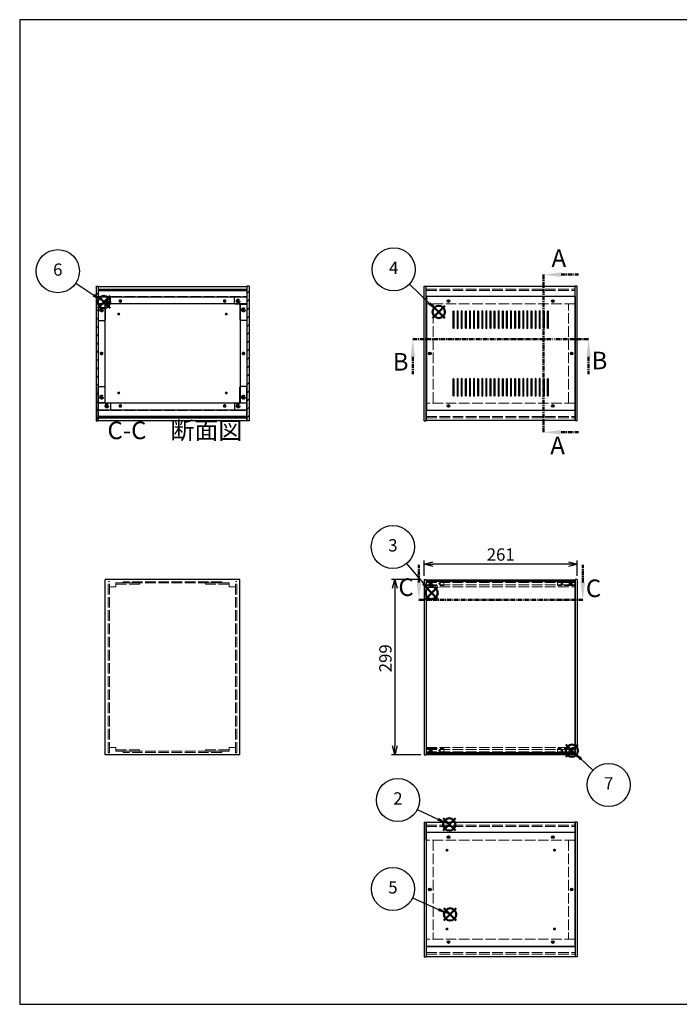
# Model space of a CAD drawing. Units: millimetres. Extents: x 0 to 2471, y 0 to 1680.
# Drawn here: x 0 to 1125, y 0 to 1680 of the extents above; entities that cross this region are included whole.
import ezdxf

# ---------------------------------------------------------------- set-up
doc = ezdxf.new("R2010")
doc.units = ezdxf.units.MM
doc.header["$LTSCALE"] = 6
for name, pattern in [('AM_ISO02W050x2', [3.75, 3, -0.75]), ('AM_ISO08W050', [18, 12, -1.5, 3, -1.5]), ('CENTER', [2, 1.25, -0.25, 0.25, -0.25])]:
    doc.linetypes.add(name, pattern=pattern)
for name, color, linetype, lineweight in [('AM_10', 7, 'AM_ISO08W050', 50), ('AM_5', 3, 'Continuous', 25), ('AM_8', 1, 'Continuous', 25), ('側板', 7, 'Continuous', 25), ('側板0', 7, 'AM_ISO02W050x2', 13), ('固定金具', 6, 'Continuous', 25), ('固定金具0', 6, 'AM_ISO02W050x2', 13), ('天板', 3, 'Continuous', 25), ('底板', 4, 'Continuous', 25), ('底板0', 4, 'AM_ISO02W050x2', 13), ('ﾊﾟﾈﾙ', 5, 'Continuous', 25), ('ﾊﾟﾈﾙ0', 5, 'AM_ISO02W050x2', 13), ('ﾊﾟﾈﾙ固定金具', 6, 'Continuous', 25), ('ﾊﾟﾈﾙ固定金具0', 6, 'AM_ISO02W050x2', 13), ('ﾌﾚｰﾑ', 2, 'Continuous', 25), ('ﾌﾚｰﾑ0', 2, 'AM_ISO02W050x2', 13)]:
    doc.layers.add(name, color=color, linetype=linetype, lineweight=lineweight)
doc.layers.add('AM_12', color=7, linetype='Continuous', lineweight=50, plot=False)
doc.styles.add('ACISOTS', font='isocp.shx', dxfattribs={"height": 1, "bigfont": 'extfont.shx'})
doc.styles.get("Standard").update_dxf_attribs({"font": 'ISOCP.SHX', "bigfont": 'EXTFONT.SHX'})
doc.dimstyles.new('AM_ISO$0', dxfattribs={"dimtxt": 3.5, "dimasz": 2.5, "dimexe": 1, "dimexo": 1, "dimgap": 1.5, "dimtad": 1, "dimdsep": 46, "dimtxsty": 'STANDARD', "dimblk": 'OPEN30', "dimcen": 0, "dimclrd": 256, "dimclre": 256, "dimclrt": 2, "dimadec": 0, "dimazin": 2, "dimtp": 0.1, "dimtm": 0.1, "dimtfac": 0.71, "dimtmove": 0, "dimatfit": 3, "dimldrblk": 'OPEN30', "dimfxl": 1, "dimlwd": -1, "dimlwe": -1, "dimarcsym": 0})
pattern_1 = [(135, (202.62, 503.751), (-7.07107, -7.07107), [])]
pattern_2 = [(45, (158.166, 262.444), (-7.07107, 7.07107), [])]

# ---------------------------------------------------------------- blocks, each defined once
blk = doc.blocks.new('TK-A3')
for p, q in [((359, 280), (359, 275)), ((359, 275), (403, 275))]:
    blk.add_line(p, q)
blk.add_lwpolyline([(0, 0), (403, 0), (403, 280), (0, 280)], close=True)
at = {"insert": (402.36, 276.11), "char_height": 2.5, "width": 43.0784, "attachment_point": 9}
blk.add_mtext('(文書番号：TY-34)2008.02.08', dxfattribs=at)
blk = doc.blocks.new('*S28')
at = {"layer": 'AM_12', "color": 4}
for p, q in [((722.4, 296.4), (743.4, 317.4)), ((722.4, 317.4), (743.4, 296.4))]:
    blk.add_line(p, q, dxfattribs=at)
blk.add_circle((732.9, 306.9), 10.5, dxfattribs=at)
blk = doc.blocks.new('*S29')
at = {"layer": 'AM_5'}
blk.add_line((678.3, 332.6), (713.4, 315.9), dxfattribs=at)
at = {"layer": 'AM_5', "color": 3}
blk.add_circle((645.2, 348.5), 36.8, dxfattribs=at)
at = {"layer": 'AM_5', "linetype": 'Continuous'}
blk.add_trace([(712.2, 313.4), (714.6, 318.4), (732.4, 306.9)], dxfattribs=at)
at = {"layer": 'AM_5', "color": 7, "insert": (645.2, 348.5), "char_height": 21, "attachment_point": 5, "style": 'ACISOTS'}
blk.add_mtext('2', dxfattribs=at)
blk = doc.blocks.new('*S30')
at = {"layer": 'AM_12', "color": 4}
for p, q in [((692.1, 691.3), (713.1, 712.3)), ((692.1, 712.3), (713.1, 691.3))]:
    blk.add_line(p, q, dxfattribs=at)
blk.add_circle((702.6, 701.8), 10.5, dxfattribs=at)
blk = doc.blocks.new('*S31')
at = {"layer": 'AM_5'}
blk.add_line((660.1, 752.2), (688.6, 717.9), dxfattribs=at)
at = {"layer": 'AM_5', "color": 3}
blk.add_circle((636.6, 780.4), 36.8, dxfattribs=at)
at = {"layer": 'AM_5', "linetype": 'Continuous'}
blk.add_trace([(686.5, 716.1), (690.8, 719.7), (702.1, 701.8)], dxfattribs=at)
at = {"layer": 'AM_5', "color": 7, "insert": (636.6, 780.4), "char_height": 21, "attachment_point": 5, "style": 'ACISOTS'}
blk.add_mtext('3', dxfattribs=at)
blk = doc.blocks.new('*S32')
at = {"layer": 'AM_12', "color": 4}
for p, q in [((704.4, 1170.8), (725.4, 1191.8)), ((704.4, 1191.8), (725.4, 1170.8))]:
    blk.add_line(p, q, dxfattribs=at)
blk.add_circle((714.9, 1181.3), 10.5, dxfattribs=at)
blk = doc.blocks.new('*S33')
at = {"layer": 'AM_5'}
blk.add_line((664.7, 1228.6), (699.2, 1195.8), dxfattribs=at)
at = {"layer": 'AM_5', "color": 3}
blk.add_circle((638, 1253.9), 36.8, dxfattribs=at)
at = {"layer": 'AM_5', "linetype": 'Continuous'}
blk.add_trace([(697.3, 1193.8), (701.1, 1197.8), (714.4, 1181.3)], dxfattribs=at)
at = {"layer": 'AM_5', "color": 7, "insert": (638, 1253.9), "char_height": 21, "attachment_point": 5, "style": 'ACISOTS'}
blk.add_mtext('4', dxfattribs=at)
blk = doc.blocks.new('*S34')
at = {"layer": 'AM_12', "color": 4}
for p, q in [((723.8, 142.8), (744.8, 163.8)), ((723.8, 163.8), (744.8, 142.8))]:
    blk.add_line(p, q, dxfattribs=at)
blk.add_circle((734.3, 153.3), 10.5, dxfattribs=at)
blk = doc.blocks.new('*S35')
at = {"layer": 'AM_5'}
blk.add_line((670.2, 181.8), (714.6, 161.9), dxfattribs=at)
at = {"layer": 'AM_5', "color": 3}
blk.add_circle((636.7, 196.8), 36.8, dxfattribs=at)
at = {"layer": 'AM_5', "linetype": 'Continuous'}
blk.add_trace([(713.5, 159.3), (715.8, 164.4), (733.8, 153.3)], dxfattribs=at)
at = {"layer": 'AM_5', "color": 7, "insert": (636.7, 196.8), "char_height": 21, "attachment_point": 5, "style": 'ACISOTS'}
blk.add_mtext('5', dxfattribs=at)
blk = doc.blocks.new('*S36')
at = {"layer": 'AM_12', "color": 4}
for p, q in [((133.2, 1187.8), (154.2, 1208.8)), ((133.2, 1208.8), (154.2, 1187.8))]:
    blk.add_line(p, q, dxfattribs=at)
blk.add_circle((143.7, 1198.3), 10.5, dxfattribs=at)
blk = doc.blocks.new('*S37')
at = {"layer": 'AM_5'}
blk.add_line((95.6, 1230.5), (126.3, 1210), dxfattribs=at)
at = {"layer": 'AM_5', "color": 3}
blk.add_circle((65, 1250.9), 36.8, dxfattribs=at)
at = {"layer": 'AM_5', "linetype": 'Continuous'}
blk.add_trace([(124.7, 1207.7), (127.8, 1212.3), (143.7, 1198.3)], dxfattribs=at)
at = {"layer": 'AM_5', "color": 7, "insert": (65, 1250.9), "char_height": 21, "attachment_point": 5, "style": 'ACISOTS'}
blk.add_mtext('6', dxfattribs=at)
blk = doc.blocks.new('_Open30')
at = {"color": 0, "linetype": 'ByBlock', "lineweight": -2}
for p, q in [((-1, 0.27), (0, 0)), ((0, 0), (-1, -0.27)), ((0, 0), (-1, 0))]:
    blk.add_line(p, q, dxfattribs=at)
blk = doc.blocks.new('*D15')
at = {"layer": 'AM_5'}
for p, q in [((690.1, 730.9), (690.1, 757.2)), ((951.1, 730.9), (951.1, 757.2)), ((936.1, 751.2), (705.1, 751.2))]:
    blk.add_line(p, q, dxfattribs=at)
at = {"layer": 'Defpoints', "color": 0}
for p in [(690.1, 751.2), (690.1, 724.9), (951.1, 724.9)]:
    blk.add_point(p, dxfattribs=at)
at = {"layer": 'AM_5', "xscale": 15, "yscale": 15, "zscale": 15, "rotation": 180}
blk.add_blockref('_Open30', (690.1, 751.2), dxfattribs=at)
at = {"layer": 'AM_5', "xscale": 15, "yscale": 15, "zscale": 15}
blk.add_blockref('_Open30', (951.1, 751.2), dxfattribs=at)
at = {"layer": 'AM_5', "color": 2, "insert": (820.6, 764.7), "char_height": 21, "attachment_point": 5}
blk.add_mtext('261', dxfattribs=at)
blk = doc.blocks.new('*D16')
at = {"layer": 'AM_5'}
for p, q in [((684.1, 724.9), (634.1, 724.9)), ((640.1, 709.9), (640.1, 440.9)), ((684.1, 425.9), (634.1, 425.9))]:
    blk.add_line(p, q, dxfattribs=at)
at = {"layer": 'Defpoints', "color": 0}
for p in [(690.1, 724.9), (640.1, 425.9), (690.1, 425.9)]:
    blk.add_point(p, dxfattribs=at)
at = {"layer": 'AM_5', "xscale": 15, "yscale": 15, "zscale": 15}
for p, rotation in [((640.1, 724.9), 90), ((640.1, 425.9), 270)]:
    blk.add_blockref('_Open30', p, dxfattribs=dict(at, rotation=rotation))
at = {"layer": 'AM_5', "color": 2, "insert": (626.6, 590.4), "char_height": 21, "attachment_point": 5, "rotation": 90}
blk.add_mtext('299', dxfattribs=at)
blk = doc.blocks.new('*S47')
at = {"layer": 'AM_12', "color": 4}
for p, q in [((931.4, 422.1), (952.4, 443.1)), ((931.4, 443.1), (952.4, 422.1))]:
    blk.add_line(p, q, dxfattribs=at)
blk.add_circle((941.9, 432.6), 10.5, dxfattribs=at)
blk = doc.blocks.new('*S48')
at = {"layer": 'AM_5'}
blk.add_line((977.9, 399.4), (957.8, 418.3), dxfattribs=at)
at = {"layer": 'AM_5', "color": 3}
blk.add_circle((1004.7, 374.3), 36.8, dxfattribs=at)
at = {"layer": 'AM_5', "linetype": 'Continuous'}
blk.add_trace([(959.7, 420.3), (955.9, 416.3), (942.4, 432.6)], dxfattribs=at)
at = {"layer": 'AM_5', "color": 7, "insert": (1004.7, 374.3), "char_height": 21, "attachment_point": 5, "style": 'ACISOTS'}
blk.add_mtext('7', dxfattribs=at)
blk = doc.blocks.new('*S53')
at = {"layer": 'AM_10', "color": 7, "linetype": 'CENTER'}
for p, q in [((893.5, 1245), (893.5, 1185)), ((923.5, 1245), (953.5, 1245)), ((893.5, 976), (893.5, 1036)), ((923.5, 976), (953.5, 976))]:
    blk.add_line(p, q, dxfattribs=at)
at = {"layer": 'AM_10', "color": 1, "linetype": 'CENTER'}
blk.add_line((893.5, 1185), (893.5, 1036), dxfattribs=at)
at = {"layer": 'AM_10', "color": 7, "linetype": 'Continuous'}
blk.add_trace([(923.5, 1248.9), (923.5, 1241), (893.5, 1245)], dxfattribs=at)
at = {"layer": 'AM_10', "color": 7, "linetype": 'Continuous', "extrusion": (0, 0, -1)}
blk.add_trace([(-923.5, 972), (-923.5, 979.9), (-893.5, 976)], dxfattribs=at)
at = {"layer": 'AM_10', "color": 7, "char_height": 30, "attachment_point": 5, "style": 'ACISOTS'}
for s, insert in [('A', (919.7, 1269.3)), ('A', (917.6, 949.7)), ('A-A 断面図', (1371.2, 796.2))]:
    blk.add_mtext(s, dxfattribs=dict(at, insert=insert))
blk = doc.blocks.new('*S54')
at = {"layer": 'AM_10', "color": 7, "linetype": 'CENTER'}
for p, q in [((893.5, 1245), (893.5, 1185)), ((923.5, 1245), (953.5, 1245)), ((893.5, 976), (893.5, 1036)), ((923.5, 976), (953.5, 976))]:
    blk.add_line(p, q, dxfattribs=at)
at = {"layer": 'AM_10', "color": 1, "linetype": 'CENTER'}
blk.add_line((893.5, 1185), (893.5, 1036), dxfattribs=at)
at = {"layer": 'AM_10', "color": 7, "linetype": 'Continuous'}
blk.add_trace([(923.5, 1248.9), (923.5, 1241), (893.5, 1245)], dxfattribs=at)
at = {"layer": 'AM_10', "color": 7, "linetype": 'Continuous', "extrusion": (0, 0, -1)}
blk.add_trace([(-923.5, 972), (-923.5, 979.9), (-893.5, 976)], dxfattribs=at)
at = {"layer": 'AM_10', "color": 7, "char_height": 30, "attachment_point": 5, "style": 'ACISOTS'}
for s, insert in [('A', (919.7, 1269.3)), ('A', (917.6, 949.7)), ('A-A 断面図', (1371.2, 796.2))]:
    blk.add_mtext(s, dxfattribs=dict(at, insert=insert))
blk = doc.blocks.new('*S55')
at = {"layer": 'AM_10', "color": 7, "linetype": 'CENTER'}
for p, q in [((670.6, 1134.9), (730.6, 1134.9)), ((970.6, 1134.9), (910.6, 1134.9)), ((670.6, 1104.9), (670.6, 1074.9)), ((970.6, 1104.9), (970.6, 1074.9))]:
    blk.add_line(p, q, dxfattribs=at)
at = {"layer": 'AM_10', "color": 1, "linetype": 'CENTER'}
blk.add_line((730.6, 1134.9), (910.6, 1134.9), dxfattribs=at)
at = {"layer": 'AM_10', "color": 7, "linetype": 'Continuous', "extrusion": (0, 0, -1)}
blk.add_trace([(-666.7, 1104.9), (-674.6, 1104.9), (-670.6, 1134.9)], dxfattribs=at)
at = {"layer": 'AM_10', "color": 7, "linetype": 'Continuous'}
blk.add_trace([(974.5, 1104.9), (966.6, 1104.9), (970.6, 1134.9)], dxfattribs=at)
at = {"layer": 'AM_10', "color": 7, "char_height": 30, "attachment_point": 5, "style": 'ACISOTS'}
for s, insert in [('B', (649.9, 1092.4)), ('B', (989.1, 1094.6)), ('B-B 断面図', (1948.6, 793))]:
    blk.add_mtext(s, dxfattribs=dict(at, insert=insert))
blk = doc.blocks.new('*S56')
at = {"layer": 'AM_10', "color": 7, "linetype": 'CENTER'}
for p, q in [((670.6, 1134.9), (730.6, 1134.9)), ((970.6, 1134.9), (910.6, 1134.9)), ((670.6, 1104.9), (670.6, 1074.9)), ((970.6, 1104.9), (970.6, 1074.9))]:
    blk.add_line(p, q, dxfattribs=at)
at = {"layer": 'AM_10', "color": 1, "linetype": 'CENTER'}
blk.add_line((730.6, 1134.9), (910.6, 1134.9), dxfattribs=at)
at = {"layer": 'AM_10', "color": 7, "linetype": 'Continuous', "extrusion": (0, 0, -1)}
blk.add_trace([(-666.7, 1104.9), (-674.6, 1104.9), (-670.6, 1134.9)], dxfattribs=at)
at = {"layer": 'AM_10', "color": 7, "linetype": 'Continuous'}
blk.add_trace([(974.5, 1104.9), (966.6, 1104.9), (970.6, 1134.9)], dxfattribs=at)
at = {"layer": 'AM_10', "color": 7, "char_height": 30, "attachment_point": 5, "style": 'ACISOTS'}
for s, insert in [('B', (649.9, 1092.4)), ('B', (989.1, 1094.6)), ('B-B 断面図', (1948.6, 793))]:
    blk.add_mtext(s, dxfattribs=dict(at, insert=insert))
blk = doc.blocks.new('*S57')
at = {"layer": 'AM_10', "color": 7, "linetype": 'CENTER'}
for p, q in [((681.1, 719.9), (681.1, 749.9)), ((960.6, 719.9), (960.6, 749.9)), ((681.1, 689.9), (741.1, 689.9)), ((960.6, 689.9), (900.6, 689.9))]:
    blk.add_line(p, q, dxfattribs=at)
at = {"layer": 'AM_10', "color": 1, "linetype": 'CENTER'}
blk.add_line((741.1, 689.9), (900.6, 689.9), dxfattribs=at)
at = {"layer": 'AM_10', "color": 7, "linetype": 'Continuous'}
blk.add_trace([(677.2, 719.9), (685.1, 719.9), (681.1, 689.9)], dxfattribs=at)
at = {"layer": 'AM_10', "color": 7, "linetype": 'Continuous', "extrusion": (0, 0, -1)}
blk.add_trace([(-964.5, 719.9), (-956.6, 719.9), (-960.6, 689.9)], dxfattribs=at)
at = {"layer": 'AM_10', "color": 7, "char_height": 30, "attachment_point": 5, "style": 'ACISOTS'}
for s, insert in [('C-C\u3000断面図', (264.8, 975.4)), ('C', (659.1, 707.8)), ('C', (978.9, 705.9))]:
    blk.add_mtext(s, dxfattribs=dict(at, insert=insert))
blk = doc.blocks.new('*S58')
at = {"layer": 'AM_10', "color": 7, "linetype": 'CENTER'}
for p, q in [((681.1, 719.9), (681.1, 749.9)), ((960.6, 719.9), (960.6, 749.9)), ((681.1, 689.9), (741.1, 689.9)), ((960.6, 689.9), (900.6, 689.9))]:
    blk.add_line(p, q, dxfattribs=at)
at = {"layer": 'AM_10', "color": 1, "linetype": 'CENTER'}
blk.add_line((741.1, 689.9), (900.6, 689.9), dxfattribs=at)
at = {"layer": 'AM_10', "color": 7, "linetype": 'Continuous'}
blk.add_trace([(677.2, 719.9), (685.1, 719.9), (681.1, 689.9)], dxfattribs=at)
at = {"layer": 'AM_10', "color": 7, "linetype": 'Continuous', "extrusion": (0, 0, -1)}
blk.add_trace([(-964.5, 719.9), (-956.6, 719.9), (-960.6, 689.9)], dxfattribs=at)
at = {"layer": 'AM_10', "color": 7, "char_height": 30, "attachment_point": 5, "style": 'ACISOTS'}
for s, insert in [('C-C\u3000断面図', (264.8, 975.4)), ('C', (659.1, 707.8)), ('C', (978.9, 705.9))]:
    blk.add_mtext(s, dxfattribs=dict(at, insert=insert))

msp = doc.modelspace()

# ---------------------------------------------------------------- hatches: boundary and pattern name
at = {"layer": 'AM_8'}
h = msp.add_hatch(dxfattribs=at)
h.set_pattern_fill('_U', color=256, scale=10, angle=45, style=0, pattern_type=0)
h.set_pattern_definition(pattern_2)
h.paths.add_polyline_path([(130.185, 1225.473), (130.185, 995.473), (133.685, 995.473), (133.685, 1225.473)])
h = msp.add_hatch(dxfattribs=at)
h.set_pattern_fill('_U', color=256, scale=10, angle=135, style=0, pattern_type=0)
h.set_pattern_definition(pattern_1)
h.paths.add_polyline_path([(133.835, 1217.973), (387.535, 1217.973), (387.535, 1220.473), (133.835, 1220.473)])
h = msp.add_hatch(dxfattribs=at)
h.set_pattern_fill('_U', color=256, scale=10, angle=45, style=0, pattern_type=0)
h.set_pattern_definition(pattern_2)
h.paths.add_polyline_path([(387.685, 1225.473), (387.685, 995.473), (391.185, 995.473), (391.185, 1225.473)])
h = msp.add_hatch(dxfattribs=at)
h.set_pattern_fill('_U', color=256, scale=10, angle=135, style=0, pattern_type=0)
h.set_pattern_definition(pattern_1)
h.paths.add_polyline_path([(387.535, 1002.973), (133.835, 1002.973), (133.835, 1000.473), (387.535, 1000.473)])

# ---------------------------------------------------------------- linework, layer by layer
at = {"layer": '側板'}
for p, q in [((130.185, 1225.473), (133.685, 1225.473)), ((130.185, 1225.473), (130.185, 995.473)), ((133.685, 1225.473), (133.685, 995.473)), ((391.185, 1225.473), (387.685, 1225.473)), ((387.685, 1225.473), (387.685, 995.473)), ((391.185, 1225.473), (391.185, 995.473)), ((690.091, 995.473), (690.091, 1225.473)), ((690.091, 1225.473), (693.591, 1225.473)), ((693.591, 995.473), (693.591, 1225.473)), ((947.591, 995.473), (947.591, 1225.473)), ((951.091, 1225.473), (947.591, 1225.473)), ((951.091, 995.473), (951.091, 1225.473)), ((145.185, 1194.473), (133.685, 1194.473)), ((145.185, 1194.473), (145.185, 1026.473)), ((376.185, 1194.473), (387.685, 1194.473)), ((376.185, 1194.473), (376.185, 1026.473)), ((145.185, 1026.473), (133.685, 1026.473)), ((376.185, 1026.473), (387.685, 1026.473)), ((130.185, 995.473), (133.685, 995.473)), ((391.185, 995.473), (387.685, 995.473)), ((690.091, 995.473), (693.591, 995.473)), ((690.091, 995.473), (693.591, 995.473)), ((951.091, 995.473), (947.591, 995.473)), ((375.685, 724.922), (145.685, 724.922)), ((145.685, 425.922), (145.685, 724.922)), ((375.685, 425.922), (375.685, 724.922)), ((690.091, 724.922), (693.591, 724.922)), ((690.091, 724.922), (690.091, 425.922)), ((693.591, 724.922), (693.591, 425.922)), ((951.091, 724.922), (947.591, 724.922)), ((947.591, 724.922), (947.591, 425.922)), ((951.091, 724.922), (951.091, 425.922)), ((375.685, 425.922), (145.685, 425.922)), ((690.091, 425.922), (693.591, 425.922)), ((951.091, 425.922), (947.591, 425.922)), ((690.091, 310.738), (690.091, 80.738)), ((690.091, 310.738), (693.591, 310.738)), ((693.591, 310.738), (693.591, 80.738)), ((947.591, 310.738), (947.591, 80.738)), ((951.091, 310.738), (947.591, 310.738)), ((951.091, 310.738), (951.091, 80.738)), ((690.091, 80.738), (693.591, 80.738)), ((951.091, 80.738), (947.591, 80.738))]:
    msp.add_line(p, q, dxfattribs=at)
for centre, radius in [((139.685, 1184.973), 1.6), ((381.685, 1184.973), 1.6), ((139.685, 1110.473), 1.3), ((381.685, 1110.473), 1.3), ((699.591, 1110.473), 1.3), ((941.591, 1110.473), 1.3), ((139.685, 1035.973), 1.6), ((381.685, 1035.973), 1.6), ((699.591, 195.738), 1.3), ((941.591, 195.738), 1.3)]:
    msp.add_circle(centre, radius, dxfattribs=at)
at = {"layer": '側板0'}
for p, q in [((705.091, 1026.473), (705.091, 1194.473)), ((936.091, 1026.473), (936.091, 1194.473)), ((344.685, 720.922), (176.685, 720.922)), ((176.685, 720.922), (176.685, 718.922)), ((344.685, 718.922), (176.685, 718.922)), ((344.685, 720.922), (344.685, 718.922)), ((344.685, 431.922), (176.685, 431.922)), ((176.685, 429.922), (176.685, 431.922)), ((344.685, 429.922), (176.685, 429.922)), ((344.685, 429.922), (344.685, 431.922)), ((705.091, 279.738), (705.091, 111.738)), ((936.091, 279.738), (936.091, 111.738))]:
    msp.add_line(p, q, dxfattribs=at)
for centre, radius in [((139.685, 1184.973), 3.3), ((381.685, 1184.973), 3.3), ((139.685, 1110.473), 1.5), ((381.685, 1110.473), 1.5), ((699.591, 1110.473), 1.5), ((941.591, 1110.473), 1.5), ((139.685, 1035.973), 3.3), ((381.685, 1035.973), 3.3), ((699.591, 195.738), 1.5), ((941.591, 195.738), 1.5)]:
    msp.add_circle(centre, radius, dxfattribs=at)
at = {"layer": '固定金具'}
for p, q in [((153.685, 1206.973), (133.685, 1206.973)), ((133.685, 1206.973), (133.685, 1167.973)), ((145.685, 1193.973), (145.685, 1167.973)), ((153.685, 1194.973), (146.685, 1194.973)), ((154.685, 1195.973), (154.685, 1205.973)), ((366.685, 1195.973), (366.685, 1205.973)), ((367.685, 1206.973), (387.685, 1206.973)), ((367.685, 1194.973), (374.685, 1194.973)), ((375.685, 1193.973), (375.685, 1167.973)), ((387.685, 1206.973), (387.685, 1167.973)), ((134.685, 1166.973), (144.685, 1166.973)), ((386.685, 1166.973), (376.685, 1166.973)), ((133.685, 1013.973), (133.685, 1052.973)), ((134.685, 1053.973), (144.685, 1053.973)), ((145.685, 1026.973), (145.685, 1052.973)), ((375.685, 1026.973), (375.685, 1052.973)), ((386.685, 1053.973), (376.685, 1053.973)), ((387.685, 1013.973), (387.685, 1052.973)), ((153.685, 1025.973), (146.685, 1025.973)), ((154.685, 1024.973), (154.685, 1014.973)), ((366.685, 1024.973), (366.685, 1014.973)), ((367.685, 1025.973), (374.685, 1025.973)), ((153.685, 1013.973), (133.685, 1013.973)), ((367.685, 1013.973), (387.685, 1013.973))]:
    msp.add_line(p, q, dxfattribs=at)
for centre in [(148.685, 1199.973), (372.685, 1199.973), (139.685, 1184.973), (381.685, 1184.973), (139.685, 1035.973), (381.685, 1035.973), (148.685, 1020.973), (372.685, 1020.973)]:
    msp.add_circle(centre, 1.3, dxfattribs=at)
for centre, start, end in [((146.685, 1193.973), 90, 180), ((153.685, 1205.973), 0, 90), ((153.685, 1195.973), 270, 0), ((367.685, 1205.973), 90, 180), ((367.685, 1195.973), 180, 270), ((374.685, 1193.973), 0, 90), ((134.685, 1167.973), 180, 270), ((144.685, 1167.973), 270, 0), ((376.685, 1167.973), 180, 270), ((386.685, 1167.973), 270, 0), ((134.685, 1052.973), 90, 180), ((144.685, 1052.973), 0, 90), ((376.685, 1052.973), 90, 180), ((386.685, 1052.973), 0, 90), ((146.685, 1026.973), 180, 270), ((153.685, 1024.973), 0, 90), ((367.685, 1024.973), 90, 180), ((374.685, 1026.973), 270, 0), ((153.685, 1014.973), 270, 0), ((367.685, 1014.973), 180, 270)]:
    msp.add_arc(centre, 1, start, end, dxfattribs=at)
at = {"layer": '固定金具0'}
for p, q in [((164.185, 718.922), (164.185, 716.922)), ((164.185, 718.922), (204.185, 718.922)), ((164.185, 716.922), (204.185, 716.922)), ((204.185, 718.922), (204.185, 716.922)), ((317.185, 718.922), (317.185, 716.922)), ((357.185, 718.922), (317.185, 718.922)), ((357.185, 716.922), (317.185, 716.922)), ((357.185, 718.922), (357.185, 716.922)), ((164.185, 431.922), (164.185, 433.922)), ((164.185, 433.922), (204.185, 433.922)), ((164.185, 431.922), (204.185, 431.922)), ((204.185, 431.922), (204.185, 433.922)), ((317.185, 431.922), (317.185, 433.922)), ((357.185, 433.922), (317.185, 433.922)), ((357.185, 431.922), (317.185, 431.922)), ((357.185, 431.922), (357.185, 433.922))]:
    msp.add_line(p, q, dxfattribs=at)
for centre in [(148.685, 1199.973), (372.685, 1199.973), (139.685, 1184.973), (381.685, 1184.973), (139.685, 1035.973), (381.685, 1035.973), (148.685, 1020.973), (372.685, 1020.973)]:
    msp.add_circle(centre, 1.5, dxfattribs=at)
at = {"layer": '天板'}
for p, q in [((693.841, 1207.723), (693.841, 1013.223)), ((947.341, 1207.723), (693.841, 1207.723)), ((947.341, 1207.723), (947.341, 1013.223)), ((739.091, 1182.223), (739.091, 1154.223)), ((741.091, 1154.223), (741.091, 1182.223)), ((746.091, 1182.223), (746.091, 1154.223)), ((748.091, 1154.223), (748.091, 1182.223)), ((753.091, 1182.223), (753.091, 1154.223)), ((755.091, 1154.223), (755.091, 1182.223)), ((760.091, 1182.223), (760.091, 1154.223)), ((762.091, 1154.223), (762.091, 1182.223)), ((767.091, 1182.223), (767.091, 1154.223)), ((769.091, 1154.223), (769.091, 1182.223)), ((774.091, 1182.223), (774.091, 1154.223)), ((776.091, 1154.223), (776.091, 1182.223)), ((781.091, 1182.223), (781.091, 1154.223)), ((783.091, 1154.223), (783.091, 1182.223)), ((788.091, 1182.223), (788.091, 1154.223)), ((790.091, 1154.223), (790.091, 1182.223)), ((795.091, 1182.223), (795.091, 1154.223)), ((797.091, 1154.223), (797.091, 1182.223)), ((802.091, 1182.223), (802.091, 1154.223)), ((804.091, 1154.223), (804.091, 1182.223)), ((809.091, 1182.223), (809.091, 1154.223)), ((811.091, 1154.223), (811.091, 1182.223)), ((816.091, 1182.223), (816.091, 1154.223)), ((818.091, 1154.223), (818.091, 1182.223)), ((823.091, 1182.223), (823.091, 1154.223)), ((825.091, 1154.223), (825.091, 1182.223)), ((830.091, 1182.223), (830.091, 1154.223)), ((832.091, 1154.223), (832.091, 1182.223)), ((837.091, 1182.223), (837.091, 1154.223)), ((839.091, 1154.223), (839.091, 1182.223)), ((844.091, 1182.223), (844.091, 1154.223)), ((846.091, 1154.223), (846.091, 1182.223)), ((851.091, 1182.223), (851.091, 1154.223)), ((853.091, 1154.223), (853.091, 1182.223)), ((858.091, 1182.223), (858.091, 1154.223)), ((860.091, 1154.223), (860.091, 1182.223)), ((865.091, 1182.223), (865.091, 1154.223)), ((867.091, 1154.223), (867.091, 1182.223)), ((872.091, 1182.223), (872.091, 1154.223)), ((874.091, 1154.223), (874.091, 1182.223)), ((879.091, 1182.223), (879.091, 1154.223)), ((881.091, 1154.223), (881.091, 1182.223)), ((886.091, 1182.223), (886.091, 1154.223)), ((888.091, 1154.223), (888.091, 1182.223)), ((893.091, 1182.223), (893.091, 1154.223)), ((895.091, 1154.223), (895.091, 1182.223)), ((900.091, 1182.223), (900.091, 1154.223)), ((902.091, 1154.223), (902.091, 1182.223)), ((739.091, 1066.723), (739.091, 1038.723)), ((741.091, 1038.723), (741.091, 1066.723)), ((746.091, 1066.723), (746.091, 1038.723)), ((748.091, 1038.723), (748.091, 1066.723)), ((753.091, 1066.723), (753.091, 1038.723)), ((755.091, 1038.723), (755.091, 1066.723)), ((760.091, 1066.723), (760.091, 1038.723)), ((762.091, 1038.723), (762.091, 1066.723)), ((767.091, 1066.723), (767.091, 1038.723)), ((769.091, 1038.723), (769.091, 1066.723)), ((774.091, 1066.723), (774.091, 1038.723)), ((776.091, 1038.723), (776.091, 1066.723)), ((781.091, 1066.723), (781.091, 1038.723)), ((783.091, 1038.723), (783.091, 1066.723)), ((788.091, 1066.723), (788.091, 1038.723)), ((790.091, 1038.723), (790.091, 1066.723)), ((795.091, 1066.723), (795.091, 1038.723)), ((797.091, 1038.723), (797.091, 1066.723)), ((802.091, 1066.723), (802.091, 1038.723)), ((804.091, 1038.723), (804.091, 1066.723)), ((809.091, 1066.723), (809.091, 1038.723)), ((811.091, 1038.723), (811.091, 1066.723)), ((816.091, 1066.723), (816.091, 1038.723)), ((818.091, 1038.723), (818.091, 1066.723)), ((823.091, 1066.723), (823.091, 1038.723)), ((825.091, 1038.723), (825.091, 1066.723)), ((830.091, 1066.723), (830.091, 1038.723)), ((832.091, 1038.723), (832.091, 1066.723)), ((837.091, 1066.723), (837.091, 1038.723)), ((839.091, 1038.723), (839.091, 1066.723)), ((844.091, 1066.723), (844.091, 1038.723)), ((846.091, 1038.723), (846.091, 1066.723)), ((851.091, 1066.723), (851.091, 1038.723)), ((853.091, 1038.723), (853.091, 1066.723)), ((858.091, 1066.723), (858.091, 1038.723)), ((860.091, 1038.723), (860.091, 1066.723)), ((865.091, 1066.723), (865.091, 1038.723)), ((867.091, 1038.723), (867.091, 1066.723)), ((872.091, 1066.723), (872.091, 1038.723)), ((874.091, 1038.723), (874.091, 1066.723)), ((879.091, 1066.723), (879.091, 1038.723)), ((881.091, 1038.723), (881.091, 1066.723)), ((886.091, 1066.723), (886.091, 1038.723)), ((888.091, 1038.723), (888.091, 1066.723)), ((893.091, 1066.723), (893.091, 1038.723)), ((895.091, 1038.723), (895.091, 1066.723)), ((900.091, 1066.723), (900.091, 1038.723)), ((902.091, 1038.723), (902.091, 1066.723)), ((947.341, 1013.223), (693.841, 1013.223))]:
    msp.add_line(p, q, dxfattribs=at)
for centre in [(731.591, 1199.973), (909.591, 1199.973), (699.591, 1110.473), (941.591, 1110.473), (731.591, 1020.973), (909.591, 1020.973)]:
    msp.add_circle(centre, 2.25, dxfattribs=at)
for centre, start, end in [((740.091, 1182.223), 0, 180), ((747.091, 1182.223), 0, 180), ((754.091, 1182.223), 0, 180), ((761.091, 1182.223), 0, 180), ((768.091, 1182.223), 0, 180), ((775.091, 1182.223), 0, 180), ((782.091, 1182.223), 0, 180), ((789.091, 1182.223), 0, 180), ((796.091, 1182.223), 0, 180), ((803.091, 1182.223), 0, 180), ((810.091, 1182.223), 0, 180), ((817.091, 1182.223), 0, 180), ((824.091, 1182.223), 0, 180), ((831.091, 1182.223), 0, 180), ((838.091, 1182.223), 0, 180), ((845.091, 1182.223), 0, 180), ((852.091, 1182.223), 0, 180), ((859.091, 1182.223), 0, 180), ((866.091, 1182.223), 0, 180), ((873.091, 1182.223), 0, 180), ((880.091, 1182.223), 0, 180), ((887.091, 1182.223), 0, 180), ((894.091, 1182.223), 0, 180), ((901.091, 1182.223), 0, 180), ((740.091, 1154.223), 180, 0), ((747.091, 1154.223), 180, 0), ((754.091, 1154.223), 180, 0), ((761.091, 1154.223), 180, 0), ((768.091, 1154.223), 180, 0), ((775.091, 1154.223), 180, 0), ((782.091, 1154.223), 180, 0), ((789.091, 1154.223), 180, 0), ((796.091, 1154.223), 180, 0), ((803.091, 1154.223), 180, 0), ((810.091, 1154.223), 180, 0), ((817.091, 1154.223), 180, 0), ((824.091, 1154.223), 180, 0), ((831.091, 1154.223), 180, 0), ((838.091, 1154.223), 180, 0), ((845.091, 1154.223), 180, 0), ((852.091, 1154.223), 180, 0), ((859.091, 1154.223), 180, 0), ((866.091, 1154.223), 180, 0), ((873.091, 1154.223), 180, 0), ((880.091, 1154.223), 180, 0), ((887.091, 1154.223), 180, 0), ((894.091, 1154.223), 180, 0), ((901.091, 1154.223), 180, 0), ((740.091, 1066.723), 0, 180), ((747.091, 1066.723), 0, 180), ((754.091, 1066.723), 0, 180), ((761.091, 1066.723), 0, 180), ((768.091, 1066.723), 0, 180), ((775.091, 1066.723), 0, 180), ((782.091, 1066.723), 0, 180), ((789.091, 1066.723), 0, 180), ((796.091, 1066.723), 0, 180), ((803.091, 1066.723), 0, 180), ((810.091, 1066.723), 0, 180), ((817.091, 1066.723), 0, 180), ((824.091, 1066.723), 0, 180), ((831.091, 1066.723), 0, 180), ((838.091, 1066.723), 0, 180), ((845.091, 1066.723), 0, 180), ((852.091, 1066.723), 0, 180), ((859.091, 1066.723), 0, 180), ((866.091, 1066.723), 0, 180), ((873.091, 1066.723), 0, 180), ((880.091, 1066.723), 0, 180), ((887.091, 1066.723), 0, 180), ((894.091, 1066.723), 0, 180), ((901.091, 1066.723), 0, 180), ((740.091, 1038.723), 180, 0), ((747.091, 1038.723), 180, 0), ((754.091, 1038.723), 180, 0), ((761.091, 1038.723), 180, 0), ((768.091, 1038.723), 180, 0), ((775.091, 1038.723), 180, 0), ((782.091, 1038.723), 180, 0), ((789.091, 1038.723), 180, 0), ((796.091, 1038.723), 180, 0), ((803.091, 1038.723), 180, 0), ((810.091, 1038.723), 180, 0), ((817.091, 1038.723), 180, 0), ((824.091, 1038.723), 180, 0), ((831.091, 1038.723), 180, 0), ((838.091, 1038.723), 180, 0), ((845.091, 1038.723), 180, 0), ((852.091, 1038.723), 180, 0), ((859.091, 1038.723), 180, 0), ((866.091, 1038.723), 180, 0), ((873.091, 1038.723), 180, 0), ((880.091, 1038.723), 180, 0), ((887.091, 1038.723), 180, 0), ((894.091, 1038.723), 180, 0), ((901.091, 1038.723), 180, 0)]:
    msp.add_arc(centre, 1, start, end, dxfattribs=at)
at = {"layer": '底板'}
for p, q in [((947.341, 292.988), (693.841, 292.988)), ((693.841, 98.488), (693.841, 292.988)), ((947.341, 98.488), (947.341, 292.988)), ((947.341, 98.488), (693.841, 98.488))]:
    msp.add_line(p, q, dxfattribs=at)
for centre, radius in [((168.935, 1177.723), 1.3), ((352.435, 1177.723), 1.3), ((168.935, 1043.223), 1.3), ((352.435, 1043.223), 1.3), ((731.591, 285.238), 2.25), ((909.591, 285.238), 2.25), ((728.841, 262.988), 1.3), ((912.341, 262.988), 1.3), ((699.591, 195.738), 2.25), ((941.591, 195.738), 2.25), ((728.841, 128.488), 1.3), ((912.341, 128.488), 1.3), ((731.591, 106.238), 2.25), ((909.591, 106.238), 2.25)]:
    msp.add_circle(centre, radius, dxfattribs=at)
at = {"layer": '底板0'}
for p, q in [((133.935, 1207.723), (387.435, 1207.723)), ((133.935, 1013.223), (133.935, 1207.723)), ((387.435, 1013.223), (387.435, 1207.723)), ((133.935, 1013.223), (387.435, 1013.223))]:
    msp.add_line(p, q, dxfattribs=at)
for centre, radius in [((171.685, 1199.973), 2.25), ((349.685, 1199.973), 2.25), ((168.935, 1177.723), 1.5), ((352.435, 1177.723), 1.5), ((139.685, 1110.473), 2.25), ((381.685, 1110.473), 2.25), ((168.935, 1043.223), 1.5), ((352.435, 1043.223), 1.5), ((171.685, 1020.973), 2.25), ((349.685, 1020.973), 2.25), ((728.841, 262.988), 1.5), ((912.341, 262.988), 1.5), ((728.841, 128.488), 1.5), ((912.341, 128.488), 1.5)]:
    msp.add_circle(centre, radius, dxfattribs=at)
at = {"layer": 'ﾊﾟﾈﾙ'}
for p, q in [((133.835, 1220.473), (387.535, 1220.473)), ((133.835, 1220.473), (133.835, 1217.973)), ((133.835, 1217.973), (387.535, 1217.973)), ((387.535, 1220.473), (387.535, 1217.973)), ((133.835, 1002.973), (387.535, 1002.973)), ((133.835, 1000.473), (133.835, 1002.973)), ((133.835, 1000.473), (387.535, 1000.473)), ((387.535, 1000.473), (387.535, 1002.973)), ((693.741, 429.272), (693.741, 721.572)), ((947.441, 721.572), (693.741, 721.572)), ((947.441, 429.272), (947.441, 721.572)), ((947.441, 429.272), (693.741, 429.272))]:
    msp.add_line(p, q, dxfattribs=at)
for points in [[(702.441, 715.972, 1), (702.441, 719.372), (699.841, 719.372, 1), (699.841, 715.972)], [(941.341, 715.972, 1), (941.341, 719.372), (938.741, 719.372, 1), (938.741, 715.972)], [(702.441, 431.472, 1), (702.441, 434.872), (699.841, 434.872, 1), (699.841, 431.472)], [(941.341, 431.472, 1), (941.341, 434.872), (938.741, 434.872, 1), (938.741, 431.472)]]:
    msp.add_lwpolyline(points, format="xyb", close=True, dxfattribs=at)
at = {"layer": 'ﾊﾟﾈﾙ0'}
for p, q in [((693.741, 1220.473), (947.441, 1220.473)), ((693.741, 1220.473), (693.741, 1217.973)), ((693.741, 1217.973), (947.441, 1217.973)), ((947.441, 1220.473), (947.441, 1217.973)), ((693.741, 1002.973), (947.441, 1002.973)), ((693.741, 1000.473), (693.741, 1002.973)), ((693.741, 1000.473), (947.441, 1000.473)), ((947.441, 1000.473), (947.441, 1002.973)), ((153.185, 721.572), (150.685, 721.572)), ((150.685, 429.272), (150.685, 721.572)), ((153.185, 429.272), (153.185, 721.572)), ((368.185, 721.572), (370.685, 721.572)), ((368.185, 429.272), (368.185, 721.572)), ((370.685, 429.272), (370.685, 721.572)), ((153.185, 429.272), (150.685, 429.272)), ((368.185, 429.272), (370.685, 429.272)), ((693.741, 305.738), (947.441, 305.738)), ((693.741, 305.738), (693.741, 303.238)), ((693.741, 303.238), (947.441, 303.238)), ((947.441, 305.738), (947.441, 303.238)), ((693.741, 88.238), (947.441, 88.238)), ((693.741, 85.738), (693.741, 88.238)), ((693.741, 85.738), (947.441, 85.738)), ((947.441, 85.738), (947.441, 88.238))]:
    msp.add_line(p, q, dxfattribs=at)
at = {"layer": 'ﾊﾟﾈﾙ固定金具'}
for centre in [(701.141, 717.922), (940.041, 717.922), (701.141, 432.922), (940.041, 432.922)]:
    msp.add_circle(centre, 1.05, dxfattribs=at)
at = {"layer": 'ﾊﾟﾈﾙ固定金具0'}
for p, q in [((693.641, 720.372), (693.641, 715.472)), ((694.641, 721.372), (722.781, 721.372)), ((694.641, 714.472), (722.781, 714.472)), ((723.781, 715.472), (723.781, 720.372)), ((917.401, 715.472), (917.401, 720.372)), ((946.541, 721.372), (918.401, 721.372)), ((946.541, 714.472), (918.401, 714.472)), ((947.541, 720.372), (947.541, 715.472)), ((693.641, 430.472), (693.641, 435.372)), ((694.641, 436.372), (722.781, 436.372)), ((694.641, 429.472), (722.781, 429.472)), ((723.781, 435.372), (723.781, 430.472)), ((917.401, 435.372), (917.401, 430.472)), ((946.541, 436.372), (918.401, 436.372)), ((946.541, 429.472), (918.401, 429.472)), ((947.541, 430.472), (947.541, 435.372))]:
    msp.add_line(p, q, dxfattribs=at)
for centre, radius in [((701.141, 717.922), 1.25), ((716.281, 717.922), 1.25), ((716.281, 717.922), 1.05), ((924.901, 717.922), 1.25), ((924.901, 717.922), 1.05), ((940.041, 717.922), 1.25), ((701.141, 432.922), 1.25), ((716.281, 432.922), 1.25), ((716.281, 432.922), 1.05), ((924.901, 432.922), 1.25), ((924.901, 432.922), 1.05), ((940.041, 432.922), 1.25)]:
    msp.add_circle(centre, radius, dxfattribs=at)
for centre, start, end in [((694.641, 720.372), 90, 180), ((694.641, 715.472), 180, 270), ((722.781, 720.372), 0, 90), ((722.781, 715.472), 270, 0), ((918.401, 720.372), 90, 180), ((918.401, 715.472), 180, 270), ((946.541, 720.372), 360, 90), ((946.541, 715.472), 270, 360), ((694.641, 435.372), 90, 180), ((694.641, 430.472), 180, 270), ((722.781, 435.372), 0, 90), ((722.781, 430.472), 270, 0), ((918.401, 435.372), 90, 180), ((918.401, 430.472), 180, 270), ((946.541, 435.372), 360, 90), ((946.541, 430.472), 270, 360)]:
    msp.add_arc(centre, 1, start, end, dxfattribs=at)
at = {"layer": 'ﾌﾚｰﾑ'}
for p, q in [((133.685, 1224.973), (387.685, 1224.973)), ((133.685, 1224.973), (133.685, 1194.973)), ((133.685, 1217.973), (387.685, 1217.973)), ((133.685, 1216.573), (133.685, 1194.973)), ((387.685, 1224.973), (387.685, 1194.973)), ((387.685, 1216.573), (387.685, 1194.973)), ((947.591, 1224.973), (693.591, 1224.973)), ((693.591, 1194.973), (693.591, 1224.973)), ((947.591, 1194.973), (947.591, 1224.973)), ((133.685, 1206.973), (387.685, 1206.973)), ((387.685, 1194.973), (133.685, 1194.973)), ((947.591, 1207.973), (693.591, 1207.973)), ((693.591, 1194.973), (693.841, 1194.973)), ((693.591, 1194.973), (693.841, 1194.973)), ((947.591, 1194.973), (947.341, 1194.973)), ((387.685, 1025.973), (133.685, 1025.973)), ((133.685, 995.973), (133.685, 1025.973)), ((133.685, 1004.373), (133.685, 1025.973)), ((387.685, 995.973), (387.685, 1025.973)), ((387.685, 1004.373), (387.685, 1025.973)), ((693.591, 1025.973), (693.591, 995.973)), ((693.591, 1025.973), (693.841, 1025.973)), ((693.591, 1025.973), (693.591, 995.973)), ((693.591, 1025.973), (693.841, 1025.973)), ((947.591, 1025.973), (947.341, 1025.973)), ((947.591, 1025.973), (947.591, 995.973)), ((387.685, 1013.973), (133.685, 1013.973)), ((947.591, 1012.973), (693.591, 1012.973)), ((387.685, 1002.973), (133.685, 1002.973)), ((133.685, 995.973), (387.685, 995.973)), ((947.591, 995.973), (693.591, 995.973)), ((693.591, 724.422), (693.591, 712.422)), ((693.591, 724.422), (947.591, 724.422)), ((693.591, 722.422), (947.591, 722.422)), ((947.591, 712.422), (947.591, 724.422)), ((693.591, 721.922), (947.591, 721.922)), ((693.591, 438.422), (693.591, 426.422)), ((947.591, 426.422), (947.591, 438.422)), ((693.591, 428.922), (947.591, 428.922)), ((693.591, 428.422), (947.591, 428.422)), ((693.591, 426.422), (947.591, 426.422)), ((947.591, 310.238), (693.591, 310.238)), ((693.591, 280.238), (693.591, 310.238)), ((947.591, 280.238), (947.591, 310.238)), ((947.591, 293.238), (693.591, 293.238)), ((693.591, 280.238), (693.841, 280.238)), ((947.591, 280.238), (947.341, 280.238)), ((693.591, 111.238), (693.591, 81.238)), ((693.591, 111.238), (693.841, 111.238)), ((947.591, 111.238), (947.341, 111.238)), ((947.591, 111.238), (947.591, 81.238)), ((947.591, 98.238), (693.591, 98.238)), ((947.591, 81.238), (693.591, 81.238))]:
    msp.add_line(p, q, dxfattribs=at)
for centre in [(171.685, 1199.973), (349.685, 1199.973), (731.591, 1199.973), (909.591, 1199.973), (171.685, 1020.973), (349.685, 1020.973), (731.591, 1020.973), (909.591, 1020.973), (731.591, 285.238), (909.591, 285.238), (731.591, 106.238), (909.591, 106.238)]:
    msp.add_circle(centre, 1.3, dxfattribs=at)
at = {"layer": 'ﾌﾚｰﾑ0'}
for p, q in [((947.341, 1194.973), (693.841, 1194.973)), ((947.341, 1025.973), (693.841, 1025.973)), ((164.185, 712.422), (153.185, 712.422)), ((164.185, 712.422), (164.185, 718.922)), ((357.185, 712.422), (357.185, 718.922)), ((357.185, 712.422), (368.185, 712.422)), ((693.591, 719.922), (947.591, 719.922)), ((693.591, 715.922), (947.591, 715.922)), ((693.591, 712.422), (947.591, 712.422)), ((164.185, 438.422), (153.185, 438.422)), ((164.185, 438.422), (164.185, 431.922)), ((357.185, 438.422), (368.185, 438.422)), ((357.185, 438.422), (357.185, 431.922)), ((693.591, 438.422), (947.591, 438.422)), ((693.591, 434.922), (947.591, 434.922)), ((693.591, 430.922), (947.591, 430.922)), ((947.341, 280.238), (693.841, 280.238)), ((947.341, 111.238), (693.841, 111.238))]:
    msp.add_line(p, q, dxfattribs=at)
for centre, radius in [((148.685, 1199.973), 3.3), ((148.685, 1199.973), 1.6), ((171.685, 1199.973), 1.5), ((349.685, 1199.973), 1.5), ((372.685, 1199.973), 3.3), ((372.685, 1199.973), 1.75), ((731.591, 1199.973), 1.5), ((909.591, 1199.973), 1.5), ((148.685, 1020.973), 3.3), ((148.685, 1020.973), 1.6), ((171.685, 1020.973), 1.5), ((349.685, 1020.973), 1.5), ((372.685, 1020.973), 3.3), ((372.685, 1020.973), 1.6), ((731.591, 1020.973), 1.5), ((909.591, 1020.973), 1.5), ((731.591, 285.238), 1.5), ((909.591, 285.238), 1.5), ((731.591, 106.238), 1.5), ((909.591, 106.238), 1.5)]:
    msp.add_circle(centre, radius, dxfattribs=at)

# ---------------------------------------------------------------- block references
at = {"lineweight": 0, "xscale": 6, "yscale": 6, "zscale": 6}
msp.add_blockref('TK-A3', (0, 0), dxfattribs=at)
at = {"layer": 'AM_10'}
for name in ['*S53', '*S54', '*S55', '*S56', '*S57', '*S58']:
    msp.add_blockref(name, (0, 0), dxfattribs=at)
at = {"layer": 'AM_12'}
for name in ['*S36', '*S32', '*S30', '*S47', '*S28', '*S34']:
    msp.add_blockref(name, (0, 0), dxfattribs=at)
at = {"layer": 'AM_5'}
for name in ['*S37', '*S33', '*S31', '*S48', '*S29', '*S35']:
    msp.add_blockref(name, (0, 0), dxfattribs=at)

# ---------------------------------------------------------------- dimensions: what is measured, and where the dimension line sits
dim = msp.add_linear_dim(base=(690.091, 751.156), p1=(951.091, 724.922), p2=(690.091, 724.922), dimstyle='AM_ISO$0', override={"dimscale": 6, "dimgap": 0.5}, dxfattribs=at)
dim.commit()
dim.dimension.update_dxf_attribs({"geometry": '*D15', "text_midpoint": (820.591, 764.658)})
dim = msp.add_linear_dim(base=(640.091, 425.922), p1=(690.091, 724.922), p2=(690.091, 425.922), angle=90, dimstyle='AM_ISO$0', override={"dimscale": 6, "dimgap": 0.5}, dxfattribs=at)
dim.commit()
dim.dimension.update_dxf_attribs({"geometry": '*D16', "text_midpoint": (640.091, 590.442), "dimtype": 160})

doc.saveas('drawing.dxf')
